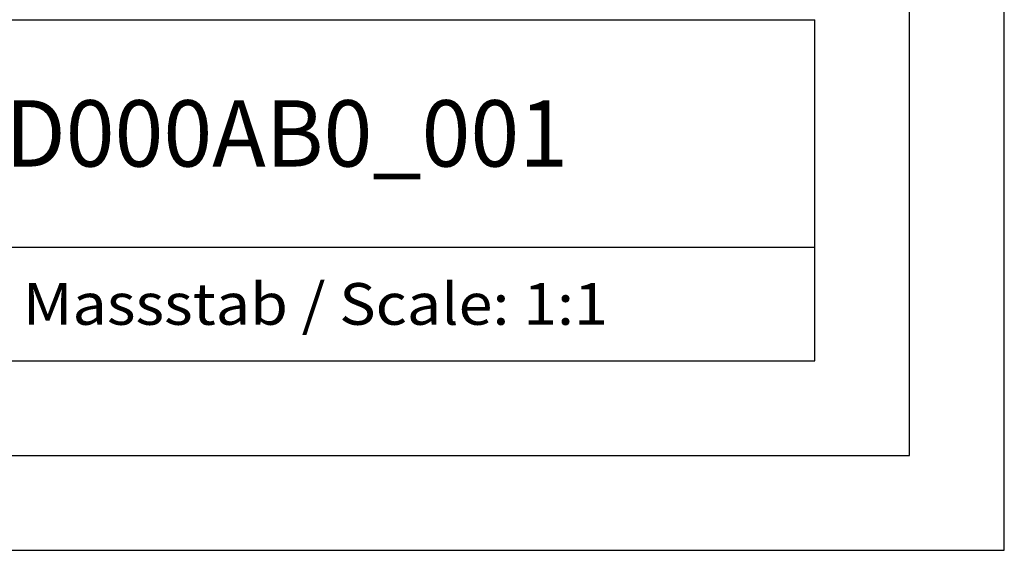
# Model space of a CAD drawing. Extents: x 0 to 594, y 0 to 420.
# Drawn here: x 542 to 594, y 0 to 28 of the extents above; entities that cross this region are included whole.
import ezdxf
from ezdxf.enums import TextEntityAlignment as Align

# ---------------------------------------------------------------- set-up
doc = ezdxf.new("R2010")
doc.units = 0
doc.header["$LTSCALE"] = 32.67
doc.header["$MEASUREMENT"] = 0
doc.layers.add('90000_FRAME', color=7, linetype='CONTINUOUS')

msp = doc.modelspace()

# ---------------------------------------------------------------- linework, layer by layer
at = {"layer": '90000_FRAME', "color": 7, "linetype": 'Continuous'}
for p, q in [((594, 0), (594, 420)), ((589, 5), (589, 415)), ((449, 28), (584, 28)), ((584, 10), (584, 28)), ((499, 16), (584, 16)), ((449, 10), (584, 10)), ((5, 5), (589, 5)), ((0, 0), (594, 0))]:
    msp.add_line(p, q, dxfattribs=at)

# ---------------------------------------------------------------- texts
for s, height, width, p, p2 in [('6ES73217RD000AB0_001', 3.5, 0.851852, (517.29167, 20.25), (570.95833, 20.25)), ('Massstab / Scale: 1:1', 2.2, 0.773263, (542.16, 11.9), (573.06476, 11.9))]:
    msp.add_text(s, height=height, dxfattribs=dict(at, width=width)).set_placement(p, p2, align=Align.FIT)

doc.saveas('drawing.dxf')
